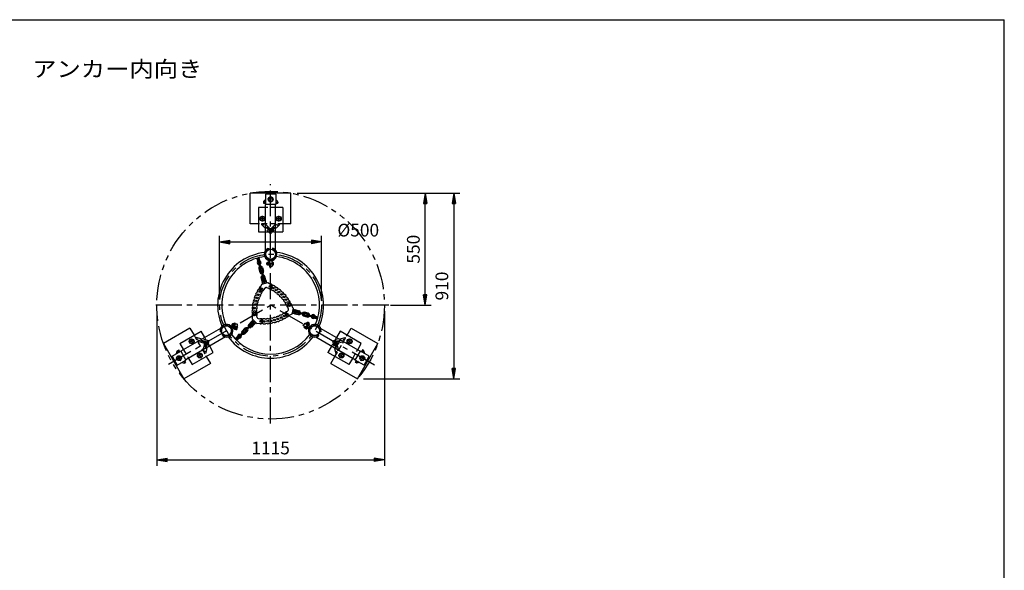
# Model space of a CAD drawing. Extents: x 5 to 385, y 10 to 280.
# Drawn here: x 143 to 385, y 145 to 280 of the extents above; entities that cross this region are included whole.
import ezdxf

# ---------------------------------------------------------------- set-up
doc = ezdxf.new("R2010")
doc.units = 0
doc.header["$LTSCALE"] = 0.2
for name, pattern in [('CENTER', [50.8, 31.75, -6.35, 6.35, -6.35]), ('HIDDEN', [9.525, 6.35, -3.175]), ('PHANTOM', [63.5, 31.75, -6.35, 6.35, -6.35, 6.35, -6.35])]:
    doc.linetypes.add(name, pattern=pattern)
doc.layers.get('0').update_dxf_attribs({"linetype": 'CONTINUOUS'})
doc.layers.get('DEFPOINTS').update_dxf_attribs({"linetype": 'CONTINUOUS'})
for name, color, linetype in [('LAY-10', 7, 'CONTINUOUS'), ('LAY-20', 7, 'CONTINUOUS'), ('LAY-255', 7, 'CONTINUOUS')]:
    doc.layers.add(name, color=color, linetype=linetype)
doc.styles.add('EXCADDIM1', font='simplex', dxfattribs={"width": 0.84, "bigfont": 'bigfont'})
doc.styles.add('EXCADSTD', font='simplex', dxfattribs={"bigfont": 'bigfont'})
doc.styles.get("Standard").update_dxf_attribs({"font": 'simplex', "bigfont": 'bigfont'})
doc.dimstyles.new('ISO-25', dxfattribs={"dimtxt": 2.5, "dimasz": 2.5, "dimexe": 1.25, "dimexo": 0.625, "dimtad": 1, "dimtxsty": 'STANDARD', "dimcen": 2.5, "dimazin": 3, "dimtfac": 1, "dimtmove": 0, "dimatfit": 3})

# ---------------------------------------------------------------- blocks, each defined once
blk = doc.blocks.new('EX_BNORM')
at = {"color": 0, "linetype": 'CONTINUOUS'}
for p, q in [((0, 0), (-1, 0.167)), ((-1, 0.167), (-1, -0.167)), ((0, 0), (-1, 0.083)), ((0, 0), (-1, 0)), ((0, 0), (-1, -0.167)), ((0, 0), (-1, -0.083))]:
    blk.add_line(p, q, dxfattribs=at)
blk = doc.blocks.new('*D17')
at = {"layer": 'DEFPOINTS', "color": 0}
for p in [(177.08, 210), (232.92, 210), (232.92, 172.08)]:
    blk.add_point(p, dxfattribs=at)
at = {"layer": 'LAY-20', "color": 4, "linetype": 'CONTINUOUS'}
for p, q in [((177.08, 208.5), (177.08, 170.58)), ((232.92, 208.5), (232.92, 170.58)), ((179.58, 172.08), (230.42, 172.08))]:
    blk.add_line(p, q, dxfattribs=at)
at = {"layer": 'LAY-20', "color": 4, "xscale": 2.5, "yscale": 2.5, "zscale": 2.5, "rotation": 180}
blk.add_blockref('EX_BNORM', (177.08, 172.08), dxfattribs=at)
at = {"layer": 'LAY-20', "color": 4, "xscale": 2.5, "yscale": 2.5, "zscale": 2.5}
blk.add_blockref('EX_BNORM', (232.92, 172.08), dxfattribs=at)
at = {"layer": 'LAY-20', "color": 7, "insert": (205, 174.58), "char_height": 3.118, "attachment_point": 5, "style": 'EXCADDIM1'}
blk.add_mtext('1115', dxfattribs=at)
blk = doc.blocks.new('*D18')
at = {"layer": 'DEFPOINTS', "color": 0}
for p in [(242.92, 237.46), (242.92, 237.46), (232.92, 210)]:
    blk.add_point(p, dxfattribs=at)
at = {"layer": 'LAY-20', "color": 4, "linetype": 'CONTINUOUS'}
for p, q in [((242.92, 212.5), (242.92, 234.96)), ((234.42, 210), (244.42, 210))]:
    blk.add_line(p, q, dxfattribs=at)
at = {"layer": 'LAY-20', "color": 4, "xscale": 2.5, "yscale": 2.5, "zscale": 2.5}
for p, rotation in [((242.92, 237.46), 90), ((242.92, 210), 270)]:
    blk.add_blockref('EX_BNORM', p, dxfattribs=dict(at, rotation=rotation))
at = {"layer": 'LAY-20', "color": 7, "insert": (240.42, 223.73), "char_height": 3.118, "attachment_point": 5, "rotation": 90, "style": 'EXCADDIM1'}
blk.add_mtext('550', dxfattribs=at)
blk = doc.blocks.new('*D19')
at = {"layer": 'DEFPOINTS', "color": 0}
for p in [(210, 237.46), (226.28, 191.94), (249.92, 191.94)]:
    blk.add_point(p, dxfattribs=at)
at = {"layer": 'LAY-20', "color": 4, "linetype": 'CONTINUOUS'}
for p, q in [((211.5, 237.46), (251.42, 237.46)), ((249.92, 234.96), (249.92, 194.44)), ((227.78, 191.94), (251.42, 191.94))]:
    blk.add_line(p, q, dxfattribs=at)
at = {"layer": 'LAY-20', "color": 4, "xscale": 2.5, "yscale": 2.5, "zscale": 2.5}
for p, rotation in [((249.92, 237.46), 90), ((249.92, 191.94), 270)]:
    blk.add_blockref('EX_BNORM', p, dxfattribs=dict(at, rotation=rotation))
at = {"layer": 'LAY-20', "color": 7, "insert": (247.42, 214.7), "char_height": 3.118, "attachment_point": 5, "rotation": 90, "style": 'EXCADDIM1'}
blk.add_mtext('910', dxfattribs=at)
blk = doc.blocks.new('*D26')
at = {"layer": 'DEFPOINTS', "color": 0}
for p in [(217.5, 225.5), (192.5, 210), (217.5, 210)]:
    blk.add_point(p, dxfattribs=at)
at = {"layer": 'LAY-20', "color": 4, "linetype": 'CONTINUOUS'}
for p, q in [((192.5, 211.5), (192.5, 227)), ((195, 225.5), (215, 225.5)), ((217.5, 211.5), (217.5, 227))]:
    blk.add_line(p, q, dxfattribs=at)
at = {"layer": 'LAY-20', "color": 4, "xscale": 2.5, "yscale": 2.5, "zscale": 2.5, "rotation": 180}
blk.add_blockref('EX_BNORM', (192.5, 225.5), dxfattribs=at)
at = {"layer": 'LAY-20', "color": 4, "xscale": 2.5, "yscale": 2.5, "zscale": 2.5}
blk.add_blockref('EX_BNORM', (217.5, 225.5), dxfattribs=at)
at = {"layer": 'LAY-20', "color": 7, "insert": (226.5, 228), "char_height": 3.118, "attachment_point": 5, "style": 'EXCADDIM1'}
blk.add_mtext('%%c500', dxfattribs=at)

msp = doc.modelspace()

# ---------------------------------------------------------------- linework, layer by layer
at = {"layer": 'LAY-10', "color": 2, "linetype": 'CENTER'}
for p, q in [((205, 181), (205, 239.7)), ((205.725, 235.9639), (204.24, 235.9639)), ((203, 230.5128), (203, 231.9328)), ((207, 230.5228), (207, 231.9328)), ((203.73, 231.2139), (202.285, 231.2139)), ((207.685, 231.2139), (206.31, 231.2139)), ((203.915, 220.185), (205.78, 220.185)), ((234, 210), (175.95, 210)), ((179.9338, 195.528), (205, 210)), ((230.4744, 195.2923), (205, 210)), ((196.722, 203.9679), (195.7895, 205.583)), ((214.363, 205.8471), (213.4305, 204.232)), ((186.2267, 201.4706), (185.0056, 200.7656)), ((185.2857, 201.7183), (185.9732, 200.5275)), ((223.7646, 201.4756), (224.9944, 200.7656)), ((224.0068, 200.4929), (224.7293, 201.7443)), ((187.2632, 198.2932), (187.9857, 197.0418)), ((222.0293, 197.0678), (222.7168, 198.2586)), ((182.1521, 197.6459), (182.8946, 196.3599)), ((188.2354, 198.0115), (187.0056, 197.3015)), ((221.7733, 198.0065), (222.9944, 197.3015)), ((227.1229, 196.3902), (227.8654, 197.6762))]:
    msp.add_line(p, q, dxfattribs=at)
at = {"layer": 'LAY-10', "color": 7, "linetype": 'CONTINUOUS'}
for p, q in [((200, 229.9639), (200, 237.4639)), ((210, 237.4639), (200, 237.4639)), ((206.25, 237.2139), (203.75, 237.2139)), ((203.75, 237.2139), (203.75, 234.7139)), ((206.25, 237.2139), (206.25, 234.7139)), ((210, 229.9639), (210, 237.4639)), ((203.75, 235.9367), (203.2322, 235.4189)), ((203.2322, 235.4189), (203.2853, 235.3659)), ((203.25, 235.3), (203.25, 235)), ((203.25, 235.3), (203.75, 235.3)), ((203.25, 235), (203.75, 235)), ((203.75, 235.5124), (203.6035, 235.3659)), ((206.25, 234.7139), (203.75, 234.7139)), ((203.785, 223.4864), (203.785, 234.7139)), ((204.7, 236.4835), (204.4, 235.9639)), ((204.4, 235.9639), (204.7, 235.4443)), ((205.3, 236.4835), (204.7, 236.4835)), ((204.7, 235.4443), (205.3, 235.4443)), ((205.6, 235.9639), (205.3, 236.4835)), ((205.3, 235.4443), (205.6, 235.9639)), ((206.215, 223.4864), (206.215, 234.7139)), ((206.25, 235.9367), (206.7678, 235.4189)), ((206.25, 235.5124), (206.3965, 235.3659)), ((206.25, 235.3), (206.75, 235.3)), ((206.25, 235), (206.75, 235)), ((206.7678, 235.4189), (206.7147, 235.3659)), ((206.75, 235.3), (206.75, 235)), ((202, 233.9639), (202, 227.9639)), ((203.785, 233.9639), (202, 233.9639)), ((208, 233.9639), (206.215, 233.9639)), ((208, 233.9639), (208, 227.9639)), ((202, 229.9639), (200, 229.9639)), ((202.4, 231.2139), (202.7, 231.7335)), ((202.7, 230.6943), (202.4, 231.2139)), ((202.7, 231.7335), (203.3, 231.7335)), ((203.3, 230.6943), (202.7, 230.6943)), ((203.3, 231.7335), (203.6, 231.2139)), ((203.6, 231.2139), (203.3, 230.6943)), ((206.4, 231.2139), (206.7, 231.7335)), ((206.7, 230.6943), (206.4, 231.2139)), ((206.7, 231.7335), (207.3, 231.7335)), ((207.3, 230.6943), (206.7, 230.6943)), ((207.3, 231.7335), (207.6, 231.2139)), ((207.6, 231.2139), (207.3, 230.6943)), ((210, 229.9639), (208, 229.9639)), ((202, 227.9639), (203.785, 227.9639)), ((206.215, 227.9639), (208, 227.9639)), ((203.7558, 222.2715), (203.7558, 222.7285)), ((203.8058, 222.7239), (203.8058, 222.9173)), ((203.8058, 222.0827), (203.8058, 222.2761)), ((203.8558, 222.9087), (203.8558, 223.0395)), ((203.9058, 223.0282), (203.9058, 223.1348)), ((203.9558, 223.1212), (203.9558, 223.2141)), ((204.0058, 223.1984), (204.0058, 223.2822)), ((204.0558, 223.2647), (204.0558, 223.3419)), ((204.1058, 223.3226), (204.1058, 223.3948)), ((204.1558, 223.3738), (204.1558, 223.4421)), ((204.2058, 223.4195), (204.2058, 223.4846)), ((204.2558, 223.4604), (204.2558, 223.5229)), ((204.3058, 223.4972), (204.3058, 223.5575)), ((204.3558, 223.5302), (204.3558, 223.5887)), ((204.3755, 223.935), (204.6416, 223.8689)), ((204.4058, 223.5598), (204.4058, 223.6168)), ((204.4558, 223.5863), (204.4558, 223.642)), ((204.6416, 223.8689), (204.4952, 223.6599)), ((204.4952, 223.6599), (204.5152, 223.6141)), ((204.5058, 223.61), (204.5058, 223.6356)), ((205.6245, 223.935), (205.3584, 223.8689)), ((205.3584, 223.8689), (205.5048, 223.6599)), ((205.5048, 223.6599), (205.4848, 223.6141)), ((205.4942, 223.61), (205.4942, 223.6356)), ((205.5442, 223.5863), (205.5442, 223.642)), ((205.5942, 223.5598), (205.5942, 223.6168)), ((205.6442, 223.5302), (205.6442, 223.5887)), ((205.6942, 223.4972), (205.6942, 223.5575)), ((205.7442, 223.4604), (205.7442, 223.5229)), ((205.7942, 223.4195), (205.7942, 223.4846)), ((205.8442, 223.3738), (205.8442, 223.4421)), ((205.8942, 223.3226), (205.8942, 223.3948)), ((205.9442, 223.2647), (205.9442, 223.3419)), ((205.9942, 223.1984), (205.9942, 223.2822)), ((206.0442, 223.1212), (206.0442, 223.2141)), ((206.0942, 223.0282), (206.0942, 223.1348)), ((206.1442, 222.9087), (206.1442, 223.0395)), ((206.1942, 222.7239), (206.1942, 222.9173)), ((206.1942, 222.0827), (206.1942, 222.2761)), ((206.2442, 222.2715), (206.2442, 222.7285)), ((201.8243, 220.8642), (201.619, 221.5129)), ((201.9673, 220.9094), (201.7631, 221.555)), ((202.1717, 220.9642), (202.0258, 221.6254)), ((202.4775, 218.9312), (202.0504, 220.525)), ((202.3182, 220.9965), (202.1715, 221.661)), ((202.719, 218.9959), (202.2919, 220.5897)), ((203.8558, 221.9605), (203.8558, 222.0913)), ((203.9058, 221.8652), (203.9058, 221.9718)), ((203.9558, 221.7859), (203.9558, 221.8788)), ((204.0058, 221.7178), (204.0058, 221.8016)), ((204.0558, 221.6581), (204.0558, 221.7353)), ((204.1058, 221.6052), (204.1058, 221.6774)), ((204.1558, 221.5579), (204.1558, 221.6262)), ((204.2058, 221.5154), (204.2058, 221.5805)), ((204.2558, 221.4771), (204.2558, 221.5396)), ((204.295, 220.485), (204.295, 219.885)), ((204.3058, 221.4425), (204.3058, 221.5028)), ((204.62, 220.585), (204.3324, 220.585)), ((204.62, 220.385), (204.3324, 220.385)), ((204.62, 219.985), (204.3324, 219.985)), ((204.3558, 221.4113), (204.3558, 221.4698)), ((204.4058, 221.3832), (204.4058, 221.4402)), ((204.4558, 221.358), (204.4558, 221.4137)), ((204.5058, 221.3355), (204.5058, 221.39)), ((204.5558, 221.3156), (204.5558, 221.3691)), ((204.6058, 221.298), (204.6058, 221.3507)), ((204.62, 219.76), (204.62, 220.61)), ((204.7, 220.61), (204.62, 220.61)), ((204.6416, 221.2868), (204.6558, 221.3348)), ((204.7, 220.8073), (204.7, 219.435)), ((205.3, 220.8073), (205.3, 219.435)), ((205.38, 220.61), (205.3, 220.61)), ((205.3584, 221.2868), (205.3442, 221.3348)), ((205.38, 219.76), (205.38, 220.61)), ((205.38, 220.585), (205.6159, 220.585)), ((205.6159, 220.385), (205.38, 220.385)), ((205.6159, 219.985), (205.38, 219.985)), ((205.3942, 221.298), (205.3942, 221.3507)), ((205.4442, 221.3156), (205.4442, 221.3691)), ((205.4942, 221.3355), (205.4942, 221.39)), ((205.5442, 221.358), (205.5442, 221.4137)), ((205.5942, 221.3832), (205.5942, 221.4402)), ((205.6442, 221.4113), (205.6442, 221.4698)), ((205.645, 220.485), (205.645, 219.885)), ((205.6942, 221.4425), (205.6942, 221.5028)), ((205.7442, 221.4771), (205.7442, 221.5396)), ((205.7942, 221.5154), (205.7942, 221.5805)), ((205.8442, 221.5579), (205.8442, 221.6262)), ((205.8942, 221.6052), (205.8942, 221.6774)), ((205.9442, 221.6581), (205.9442, 221.7353)), ((205.9942, 221.7178), (205.9942, 221.8016)), ((206.0442, 221.7859), (206.0442, 221.8788)), ((206.0942, 221.8652), (206.0942, 221.9718)), ((206.1442, 221.9605), (206.1442, 222.0913)), ((202.1006, 218.9855), (202.3465, 218.0679)), ((202.3421, 219.0502), (202.5879, 218.1326)), ((202.6457, 218.3034), (203.0728, 216.7096)), ((202.7767, 219.1667), (203.0226, 218.2491)), ((202.8872, 218.3681), (203.3142, 216.7743)), ((203.0182, 219.2314), (203.2641, 218.3138)), ((204.62, 219.785), (204.3324, 219.785)), ((204.7, 219.76), (204.62, 219.76)), ((204.7, 219.435), (205, 219.435)), ((205.3, 219.435), (205, 219.435)), ((205.38, 219.76), (205.3, 219.76)), ((205.38, 219.785), (205.6159, 219.785)), ((202.8379, 215.1714), (202.3518, 214.2863)), ((202.9207, 215.9246), (202.6959, 216.7639)), ((202.8379, 215.1714), (204.2868, 215.5596)), ((203.0794, 215.2361), (202.937, 215.7673)), ((203.0871, 216.2698), (202.9373, 216.8286)), ((203.2078, 216.1089), (203.1302, 215.8191)), ((203.1302, 215.8191), (203.3423, 215.607)), ((203.4976, 216.1865), (203.2078, 216.1089)), ((203.3423, 215.607), (203.6321, 215.6846)), ((203.5217, 216.3863), (203.372, 216.9451)), ((203.7097, 215.9744), (203.4976, 216.1865)), ((203.8384, 216.1705), (203.6135, 217.0098)), ((203.6321, 215.6846), (203.7097, 215.9744)), ((204.0453, 215.4949), (203.9029, 216.0262)), ((204.2868, 215.5596), (205.1502, 215.0361)), ((203.6948, 214.2687), (203.1516, 213.7002)), ((203.9959, 214.3494), (204.7506, 214.1287)), ((209.2687, 208.6948), (208.7002, 208.1516)), ((209.3494, 208.9959), (209.1287, 209.7506)), ((210.1714, 207.8379), (209.2863, 207.3518)), ((210.5596, 209.2868), (210.0361, 210.1502)), ((210.5596, 209.2868), (210.1714, 207.8379)), ((210.2361, 208.0794), (210.7673, 207.937)), ((210.4949, 209.0453), (211.0262, 208.9029)), ((210.6846, 208.6321), (210.607, 208.3423)), ((210.607, 208.3423), (210.8191, 208.1302)), ((210.9744, 208.7097), (210.6846, 208.6321)), ((210.8191, 208.1302), (211.1089, 208.2078)), ((210.9246, 207.9207), (211.7639, 207.6959)), ((211.1865, 208.4976), (210.9744, 208.7097)), ((211.1089, 208.2078), (211.1865, 208.4976)), ((211.1705, 208.8384), (212.0098, 208.6135)), ((211.2698, 208.0871), (211.8286, 207.9373)), ((211.3863, 208.5217), (211.9451, 208.372)), ((213.3034, 207.6457), (211.7096, 208.0728)), ((213.3681, 207.8872), (211.7743, 208.3142)), ((214.1667, 207.7767), (213.2491, 208.0226)), ((214.2314, 208.0182), (213.3138, 208.2641)), ((195.4906, 204.8562), (196.6791, 205.5423)), ((195.5972, 205.3161), (196.1168, 205.6161)), ((196.3576, 205.4491), (195.6215, 205.0241)), ((195.6984, 205.3408), (195.8163, 205.1366)), ((196.0448, 205.5408), (196.1627, 205.3366)), ((196.3359, 205.4366), (196.218, 205.6408)), ((196.3576, 205.4491), (196.3976, 205.3798)), ((196.6791, 205.5423), (196.8291, 205.2825)), ((200.237, 205.9088), (199.6226, 205.2944)), ((200.2084, 205.5266), (199.7994, 205.1176)), ((200.7186, 206.4257), (200.3297, 206.0368)), ((200.4712, 205.8954), (200.3935, 205.6056)), ((200.3935, 205.6056), (200.6056, 205.3935)), ((200.7609, 205.9731), (200.4712, 205.8954)), ((200.5419, 206.6025), (200.5635, 207.612)), ((201.6025, 205.5419), (200.5419, 206.6025)), ((200.6056, 205.3935), (200.8954, 205.4712)), ((200.9731, 205.7609), (200.7609, 205.9731)), ((200.8954, 205.4712), (200.9731, 205.7609)), ((201.4257, 205.7186), (201.0368, 205.3297)), ((201.7353, 206.9558), (201.5491, 207.7197)), ((201.6025, 205.5419), (202.612, 205.5635)), ((201.9558, 206.7353), (202.7197, 206.5491)), ((213.9855, 207.1006), (213.0679, 207.3465)), ((214.0502, 207.3421), (213.1326, 207.5879)), ((213.3209, 205.5423), (213.1709, 205.2825)), ((214.5094, 204.8562), (213.3209, 205.5423)), ((213.6024, 205.3798), (213.6424, 205.4491)), ((213.6424, 205.4491), (214.3785, 205.0241)), ((213.6641, 205.4366), (213.8079, 205.6857)), ((213.8373, 205.3366), (213.9811, 205.5857)), ((214.4328, 205.368), (213.9132, 205.668)), ((213.9312, 207.4775), (215.525, 207.0504)), ((213.9959, 207.719), (215.5897, 207.2919)), ((214.1837, 205.1366), (214.3275, 205.3857)), ((215.8642, 206.8243), (216.5129, 206.619)), ((215.9094, 206.9673), (216.555, 206.7631)), ((215.9642, 207.1717), (216.6254, 207.0258)), ((215.9965, 207.3182), (216.661, 207.1715)), ((185.2107, 204.3482), (178.7156, 200.5982)), ((182.7466, 200.6161), (187.9428, 203.6161)), ((192.7129, 204.309), (182.9896, 198.6953)), ((185.2107, 204.3482), (186.2107, 202.6161)), ((188.8353, 202.0703), (187.9428, 203.6161)), ((192.6197, 203.5733), (192.81, 203.3759)), ((192.81, 203.3759), (192.9178, 203.6072)), ((192.9097, 203.7527), (192.9601, 203.7818)), ((192.9109, 203.6956), (192.96, 203.724)), ((192.9112, 203.8113), (192.9631, 203.8413)), ((192.9145, 203.64), (192.9625, 203.6677)), ((192.9155, 203.8715), (192.9693, 203.9026)), ((192.9178, 203.6072), (192.9674, 203.6128)), ((192.9231, 203.9336), (192.979, 203.9659)), ((192.9342, 203.9978), (192.9928, 204.0316)), ((192.9493, 204.0643), (193.0112, 204.1)), ((192.9692, 204.1335), (193.0352, 204.1715)), ((192.9947, 204.2059), (193.066, 204.2471)), ((193.0272, 204.2824), (193.1059, 204.3279)), ((193.0688, 204.3642), (193.1584, 204.4159)), ((193.1232, 204.4533), (193.2314, 204.5158)), ((193.1985, 204.5545), (193.3493, 204.6416)), ((193.3195, 204.6821), (193.7951, 204.9567)), ((193.8153, 204.9106), (193.9661, 204.9977)), ((193.9831, 204.9498), (194.0913, 205.0122)), ((194.1061, 204.9631), (194.1958, 205.0148)), ((194.2086, 204.9645), (194.2873, 205.01)), ((194.2985, 204.9587), (194.3698, 204.9999)), ((194.3794, 204.9476), (194.4453, 204.9857)), ((194.4534, 204.9326), (194.5152, 204.9683)), ((194.5218, 204.9144), (194.5803, 204.9482)), ((194.5855, 204.8934), (194.6414, 204.9257)), ((194.6452, 204.8702), (194.699, 204.9012)), ((194.7014, 204.8449), (194.7534, 204.8749)), ((194.7544, 204.8178), (194.8048, 204.8469)), ((194.8046, 204.789), (194.8537, 204.8173)), ((194.8521, 204.7587), (194.9001, 204.7864)), ((194.8971, 204.7269), (194.9441, 204.7541)), ((194.9398, 204.6938), (194.986, 204.7205)), ((194.9803, 204.6595), (195.0259, 204.6858)), ((195.0001, 202.8584), (195.1509, 202.9455)), ((195.0461, 204.6669), (195.0117, 204.6307)), ((195.118, 202.9842), (195.2261, 203.0467)), ((195.1909, 203.0841), (195.2806, 203.1358)), ((195.2435, 203.1721), (195.3222, 203.2176)), ((195.2833, 203.2529), (195.3547, 203.2941)), ((195.3142, 203.3285), (195.3802, 203.3665)), ((195.3382, 203.4), (195.4, 203.4357)), ((195.4045, 204.0462), (195.3559, 204.0345)), ((195.3566, 203.4684), (195.4152, 203.5022)), ((195.3651, 203.9929), (195.4107, 204.0192)), ((195.3703, 203.5341), (195.4263, 203.5664)), ((195.3746, 203.9407), (195.4209, 203.9674)), ((195.3801, 203.5974), (195.4338, 203.6285)), ((195.3819, 203.8872), (195.429, 203.9143)), ((195.3862, 203.6587), (195.4382, 203.6887)), ((195.3869, 203.8323), (195.4349, 203.86)), ((195.3893, 203.7182), (195.4397, 203.7473)), ((195.3894, 203.776), (195.4385, 203.8044)), ((195.6431, 205.0366), (195.5252, 205.2408)), ((195.6215, 205.0241), (195.6615, 204.9548)), ((195.7906, 204.3365), (196.9791, 205.0227)), ((195.9615, 204.4352), (196.0015, 204.3659)), ((196.7376, 204.7909), (196.0015, 204.3659)), ((196.0231, 204.3784), (196.1669, 204.1293)), ((196.1963, 204.4784), (196.3401, 204.2293)), ((196.2722, 204.147), (196.7918, 204.447)), ((196.5427, 204.6784), (196.6865, 204.4293)), ((196.6976, 204.8602), (196.7376, 204.7909)), ((196.7159, 204.7784), (196.8597, 204.5293)), ((196.9791, 205.0227), (196.8291, 205.2825)), ((198.3498, 203.5266), (197.1831, 202.3599)), ((198.5266, 203.3498), (197.3599, 202.1831)), ((197.9963, 203.668), (198.668, 204.3398)), ((198.1731, 203.4913), (198.8448, 204.163)), ((198.4913, 203.1731), (199.163, 203.8448)), ((198.668, 202.9963), (199.3398, 203.668)), ((198.8094, 203.9862), (199.9762, 205.153)), ((198.9862, 203.8094), (200.153, 204.9762)), ((200.5266, 205.2084), (200.1176, 204.7994)), ((200.9088, 205.237), (200.2944, 204.6226)), ((213.0209, 205.0227), (213.1709, 205.2825)), ((214.2094, 204.3365), (213.0209, 205.0227)), ((213.2841, 204.7784), (213.1661, 204.5742)), ((213.7578, 204.1989), (213.2382, 204.4989)), ((213.2624, 204.7909), (213.3024, 204.8602)), ((213.2624, 204.7909), (213.9985, 204.3659)), ((213.3393, 204.4742), (213.4573, 204.6784)), ((213.6857, 204.2742), (213.8037, 204.4784)), ((213.9769, 204.3784), (213.859, 204.1742)), ((213.9985, 204.3659), (214.0385, 204.4352)), ((214.3385, 204.9548), (214.3785, 205.0241)), ((214.3569, 205.0366), (214.5007, 205.2857)), ((214.6107, 203.7182), (214.5603, 203.7473)), ((214.6106, 203.776), (214.5615, 203.8044)), ((214.6138, 203.6587), (214.5618, 203.6887)), ((214.6131, 203.8323), (214.5651, 203.86)), ((214.6199, 203.5974), (214.5662, 203.6285)), ((214.6181, 203.8872), (214.571, 203.9143)), ((214.6297, 203.5341), (214.5737, 203.5664)), ((214.6254, 203.9407), (214.5791, 203.9674)), ((214.6434, 203.4684), (214.5848, 203.5022)), ((214.6349, 203.9929), (214.5893, 204.0192)), ((214.5955, 204.0462), (214.6441, 204.0345)), ((214.6618, 203.4), (214.6, 203.4357)), ((214.6858, 203.3285), (214.6198, 203.3665)), ((214.7167, 203.2529), (214.6453, 203.2941)), ((214.7565, 203.1721), (214.6778, 203.2176)), ((214.8091, 203.0841), (214.7194, 203.1358)), ((214.882, 202.9842), (214.7739, 203.0467)), ((214.9999, 202.8584), (214.8491, 202.9455)), ((214.9539, 204.6669), (214.9883, 204.6307)), ((215.0197, 204.6595), (214.9741, 204.6858)), ((215.0602, 204.6938), (215.014, 204.7205)), ((215.1029, 204.7269), (215.0559, 204.7541)), ((215.1479, 204.7587), (215.0999, 204.7864)), ((215.1954, 204.789), (215.1463, 204.8173)), ((215.2456, 204.8178), (215.1952, 204.8469)), ((215.2986, 204.8449), (215.2466, 204.8749)), ((215.3548, 204.8702), (215.301, 204.9012)), ((215.4145, 204.8934), (215.3586, 204.9257)), ((215.4782, 204.9144), (215.4197, 204.9482)), ((215.5466, 204.9326), (215.4848, 204.9683)), ((215.6206, 204.9476), (215.5547, 204.9857)), ((215.7015, 204.9587), (215.6302, 204.9999)), ((215.7914, 204.9645), (215.7127, 205.01)), ((215.8939, 204.9631), (215.8042, 205.0148)), ((216.0169, 204.9498), (215.9087, 205.0122)), ((216.1847, 204.9106), (216.0339, 204.9977)), ((216.6805, 204.6821), (216.2049, 204.9567)), ((216.8015, 204.5545), (216.6507, 204.6416)), ((216.8768, 204.4533), (216.7686, 204.5158)), ((216.9312, 204.3642), (216.8416, 204.4159)), ((216.9728, 204.2824), (216.8941, 204.3279)), ((217.0053, 204.2059), (216.934, 204.2471)), ((217.0308, 204.1335), (216.9648, 204.1715)), ((217.0507, 204.0643), (216.9888, 204.1)), ((217.0658, 203.9978), (217.0072, 204.0316)), ((217.0769, 203.9336), (217.021, 203.9659)), ((217.0845, 203.8715), (217.0307, 203.9026)), ((217.0822, 203.6072), (217.0326, 203.6128)), ((217.0888, 203.8113), (217.0369, 203.8413)), ((217.0855, 203.64), (217.0375, 203.6677)), ((217.0903, 203.7527), (217.0399, 203.7818)), ((217.0891, 203.6956), (217.04, 203.724)), ((217.19, 203.3759), (217.0822, 203.6072)), ((217.3803, 203.5733), (217.19, 203.3759)), ((217.2871, 204.309), (227.0104, 198.6953)), ((222.0572, 203.6161), (221.1647, 202.0703)), ((227.2534, 200.6161), (222.0572, 203.6161)), ((223.7893, 202.6161), (224.7893, 204.3482)), ((224.7893, 204.3482), (231.2844, 200.5982)), ((178.7156, 200.5982), (183.7156, 191.9379)), ((182.7466, 200.6161), (183.6391, 199.0703)), ((193.9279, 202.2046), (184.2046, 196.5908)), ((185.0282, 201.1251), (185.3282, 201.6447)), ((185.3282, 200.6055), (185.0282, 201.1251)), ((185.3282, 201.6447), (185.9282, 201.6447)), ((185.9282, 200.6055), (185.3282, 200.6055)), ((185.9282, 201.6447), (186.2282, 201.1251)), ((186.2282, 201.1251), (185.9282, 200.6055)), ((193.2442, 202.4917), (193.1684, 202.7552)), ((193.1684, 202.7552), (193.4226, 202.7329)), ((193.4226, 202.7329), (193.4523, 202.7731)), ((193.4493, 202.7136), (193.4973, 202.7413)), ((193.4957, 202.6827), (193.5448, 202.711)), ((193.5445, 202.6531), (193.5949, 202.6822)), ((193.596, 202.6251), (193.648, 202.6551)), ((193.6504, 202.5988), (193.7041, 202.6298)), ((193.7079, 202.5743), (193.7639, 202.6066)), ((193.769, 202.5518), (193.8276, 202.5856)), ((193.8342, 202.5317), (193.896, 202.5674)), ((193.904, 202.5143), (193.97, 202.5524)), ((193.9795, 202.5001), (194.0509, 202.5413)), ((194.062, 202.49), (194.1407, 202.5355)), ((194.1536, 202.4852), (194.2433, 202.5369)), ((194.2581, 202.4878), (194.3662, 202.5502)), ((194.3833, 202.5023), (194.5341, 202.5894)), ((194.5543, 202.5433), (195.0299, 202.8179)), ((196.8176, 202.1792), (196.3155, 201.72)), ((196.9189, 202.0685), (196.4193, 201.6116)), ((197.0685, 201.9189), (196.6116, 201.4193)), ((197.1792, 201.8176), (196.72, 201.3155)), ((215.4457, 202.5433), (214.9701, 202.8179)), ((215.6167, 202.5023), (215.4659, 202.5894)), ((215.7419, 202.4878), (215.6338, 202.5502)), ((215.8464, 202.4852), (215.7567, 202.5369)), ((215.938, 202.49), (215.8593, 202.5355)), ((216.0205, 202.5001), (215.9491, 202.5413)), ((216.096, 202.5143), (216.03, 202.5524)), ((216.0721, 202.2046), (225.7954, 196.5908)), ((216.1658, 202.5317), (216.104, 202.5674)), ((216.231, 202.5518), (216.1724, 202.5856)), ((216.2921, 202.5743), (216.2361, 202.6066)), ((216.3496, 202.5988), (216.2959, 202.6298)), ((216.404, 202.6251), (216.352, 202.6551)), ((216.4555, 202.6531), (216.4051, 202.6822)), ((216.5043, 202.6827), (216.4552, 202.711)), ((216.5507, 202.7136), (216.5027, 202.7413)), ((216.5774, 202.7329), (216.5477, 202.7731)), ((216.8316, 202.7552), (216.5774, 202.7329)), ((216.7558, 202.4917), (216.8316, 202.7552)), ((223.7718, 201.1251), (224.0718, 201.6447)), ((224.0718, 200.6055), (223.7718, 201.1251)), ((224.0718, 201.6447), (224.6718, 201.6447)), ((224.6718, 200.6055), (224.0718, 200.6055)), ((224.6718, 201.6447), (224.9718, 201.1251)), ((224.9718, 201.1251), (224.6718, 200.6055)), ((226.2844, 191.9379), (231.2844, 200.5982)), ((226.3609, 199.0703), (227.2534, 200.6161)), ((180.8071, 197.4756), (182.9721, 198.7256)), ((181.9132, 198.1142), (182.1027, 198.8215)), ((182.1027, 198.8215), (182.1751, 198.8021)), ((182.2146, 198.8655), (182.4744, 199.0155)), ((182.4646, 198.4325), (182.2146, 198.8655)), ((182.2806, 198.3263), (182.3342, 198.5265)), ((182.7244, 198.5825), (182.4744, 199.0155)), ((182.9721, 198.7256), (184.2221, 196.5605)), ((185.7466, 195.42), (190.9428, 198.42)), ((187.0282, 197.661), (187.3282, 198.1806)), ((187.3282, 198.1806), (187.9282, 198.1806)), ((187.9282, 198.1806), (188.2282, 197.661)), ((190.9428, 198.42), (190.0503, 199.9658)), ((219.9497, 199.9658), (219.0572, 198.42)), ((224.2534, 195.42), (219.0572, 198.42)), ((221.7718, 197.661), (222.0718, 198.1806)), ((222.0718, 198.1806), (222.6718, 198.1806)), ((222.6718, 198.1806), (222.9718, 197.661)), ((225.7779, 196.5605), (227.0279, 198.7256)), ((229.1929, 197.4756), (227.0279, 198.7256)), ((227.5256, 199.0155), (227.2756, 198.5825)), ((227.7854, 198.8655), (227.5256, 199.0155)), ((227.7854, 198.8655), (227.5354, 198.4325)), ((227.7194, 198.3263), (227.6658, 198.5265)), ((227.8973, 198.8215), (227.8249, 198.8021)), ((228.0868, 198.1142), (227.8973, 198.8215)), ((180.8071, 197.4756), (182.0571, 195.3105)), ((182.2146, 197.5377), (181.9146, 197.018)), ((181.9146, 197.018), (182.2146, 196.4984)), ((182.0571, 195.3105), (184.2221, 196.5605)), ((182.8146, 197.5377), (182.2146, 197.5377)), ((182.2146, 196.4984), (182.8146, 196.4984)), ((183.1146, 197.018), (182.8146, 197.5377)), ((182.8146, 196.4984), (183.1146, 197.018)), ((183.1632, 195.9491), (183.8704, 195.7596)), ((183.5306, 196.1612), (183.7308, 196.1076)), ((183.9646, 195.8345), (183.7146, 196.2675)), ((190.2107, 195.6879), (183.7156, 191.9379)), ((183.8704, 195.7596), (183.8899, 195.832)), ((183.9646, 195.8345), (184.2244, 195.9845)), ((184.2244, 195.9845), (183.9744, 196.4175)), ((184.8541, 196.9658), (185.7466, 195.42)), ((187.3282, 197.1414), (187.0282, 197.661)), ((187.9282, 197.1414), (187.3282, 197.1414)), ((188.2282, 197.661), (187.9282, 197.1414)), ((189.2107, 197.42), (190.2107, 195.6879)), ((219.7893, 195.6879), (220.7893, 197.42)), ((219.7893, 195.6879), (226.2844, 191.9379)), ((222.0718, 197.1414), (221.7718, 197.661)), ((222.6718, 197.1414), (222.0718, 197.1414)), ((222.9718, 197.661), (222.6718, 197.1414)), ((224.2534, 195.42), (225.1459, 196.9658)), ((226.0256, 196.4175), (225.7756, 195.9845)), ((226.0354, 195.8345), (225.7756, 195.9845)), ((227.9429, 195.3105), (225.7779, 196.5605)), ((226.2854, 196.2675), (226.0354, 195.8345)), ((226.1296, 195.7596), (226.1101, 195.832)), ((226.8368, 195.9491), (226.1296, 195.7596)), ((226.4694, 196.1612), (226.2692, 196.1076)), ((227.1854, 197.5377), (226.8854, 197.018)), ((226.8854, 197.018), (227.1854, 196.4984)), ((227.7854, 197.5377), (227.1854, 197.5377)), ((227.1854, 196.4984), (227.7854, 196.4984)), ((228.0854, 197.018), (227.7854, 197.5377)), ((227.7854, 196.4984), (228.0854, 197.018)), ((227.9429, 195.3105), (229.1929, 197.4756))]:
    msp.add_line(p, q, dxfattribs=at)
at = {"layer": 'LAY-10', "color": 7, "linetype": 'HIDDEN'}
for p, q in [((206.215, 233.9639), (203.785, 233.9639)), ((208, 229.9639), (202, 229.9639)), ((202.7019, 229.8346), (202.7726, 229.9053)), ((205, 227.5365), (202.7019, 229.8346)), ((204.6995, 228.2613), (203.0555, 229.9053)), ((203.5858, 229.7281), (203.6565, 229.7988)), ((205, 228.3139), (203.5858, 229.7281)), ((204.8409, 228.8266), (203.8686, 229.7988)), ((205, 227.5365), (207.2981, 229.8346)), ((205, 228.3139), (206.4142, 229.7281)), ((205.1591, 228.8266), (206.1314, 229.7988)), ((205.3005, 228.2613), (206.9445, 229.9053)), ((206.4142, 229.7281), (206.3435, 229.7988)), ((207.2981, 229.8346), (207.2274, 229.9053)), ((203.785, 227.9639), (206.215, 227.9639)), ((186.2107, 202.6161), (189.2107, 197.42)), ((186.6737, 202.0729), (186.6478, 201.9763)), ((189.8129, 201.2317), (186.6737, 202.0729)), ((189.035, 201.1296), (186.7892, 201.7314)), ((187.2078, 201.3607), (187.182, 201.2641)), ((189.1397, 200.843), (187.2078, 201.3607)), ((188.6162, 200.7245), (187.288, 201.0804)), ((189.1397, 200.843), (188.6221, 198.9112)), ((189.3355, 200.6091), (188.7338, 198.3633)), ((190.0503, 199.9658), (188.8353, 202.0703)), ((189.8129, 201.2317), (188.9718, 198.0925)), ((221.1647, 202.0703), (219.9497, 199.9658)), ((220.1871, 201.2317), (223.3263, 202.0729)), ((220.1871, 201.2317), (221.0282, 198.0925)), ((220.6645, 200.6091), (221.2662, 198.3633)), ((220.7893, 197.42), (223.7893, 202.6161)), ((220.8603, 200.843), (222.7922, 201.3607)), ((220.8603, 200.843), (221.3779, 198.9112)), ((220.965, 201.1296), (223.2108, 201.7314)), ((221.3838, 200.7245), (222.712, 201.0804)), ((222.7922, 201.3607), (222.818, 201.2641)), ((223.3263, 202.0729), (223.3522, 201.9763)), ((183.6391, 199.0703), (184.8541, 196.9658)), ((188.7753, 200.4489), (188.4194, 199.1208)), ((188.6221, 198.9112), (188.5255, 198.9371)), ((188.9718, 198.0925), (188.8752, 198.1184)), ((221.0282, 198.0925), (221.1248, 198.1184)), ((221.2247, 200.4489), (221.5806, 199.1208)), ((221.3779, 198.9112), (221.4745, 198.9371)), ((225.1459, 196.9658), (226.3609, 199.0703))]:
    msp.add_line(p, q, dxfattribs=at)
at = {"layer": 'LAY-10', "color": 7, "linetype": 'PHANTOM'}
msp.add_circle((205, 210), 27.9153, dxfattribs=at)
at = {"layer": 'LAY-10', "color": 7, "linetype": 'CONTINUOUS'}
for centre, radius in [((205, 235.9639), 0.6), ((205, 235.9639), 0.5196), ((203, 231.2139), 0.6), ((203, 231.2139), 0.5196), ((207, 231.2139), 0.6), ((207, 231.2139), 0.5196), ((205, 222.5), 1.215), ((203.42, 215.8967), 0.2598), ((203.42, 215.8967), 0.15), ((203.42, 215.8967), 0.1), ((201.9508, 212.5691), 0.225), ((202.339, 213.3252), 0.225), ((202.7901, 214.0457), 0.225), ((202.7901, 214.0457), 0.2), ((202.7901, 214.0457), 0.15), ((204.891, 214.6086), 0.225), ((204.891, 214.6086), 0.2), ((204.891, 214.6086), 0.15), ((205.6419, 214.2102), 0.225), ((206.3562, 213.7495), 0.225), ((207.0288, 213.2298), 0.225), ((207.6548, 212.6548), 0.225), ((201.1885, 210.1421), 0.225), ((201.3735, 210.9717), 0.225), ((201.6281, 211.7827), 0.225), ((208.2298, 212.0288), 0.225), ((208.7495, 211.3562), 0.225), ((209.2102, 210.6419), 0.225), ((201.0329, 208.4508), 0.225), ((201.0634, 207.6013), 0.225), ((201.0748, 209.2997), 0.225), ((201.0634, 207.6013), 0.2), ((201.0634, 207.6013), 0.15), ((209.0457, 207.7901), 0.225), ((209.0457, 207.7901), 0.2), ((209.0457, 207.7901), 0.15), ((209.6086, 209.891), 0.225), ((209.6086, 209.891), 0.2), ((209.6086, 209.891), 0.15), ((210.8967, 208.42), 0.2598), ((210.8967, 208.42), 0.15), ((210.8967, 208.42), 0.1), ((200.6833, 205.6833), 0.2598), ((200.6833, 205.6833), 0.15), ((200.6833, 205.6833), 0.1), ((202.6013, 206.0634), 0.225), ((202.6013, 206.0634), 0.2), ((202.6013, 206.0634), 0.15), ((203.4508, 206.0329), 0.225), ((204.2997, 206.0748), 0.225), ((205.1421, 206.1885), 0.225), ((205.9717, 206.3735), 0.225), ((206.7827, 206.6281), 0.225), ((207.5691, 206.9508), 0.225), ((208.3252, 207.339), 0.225), ((194.1747, 203.75), 1.215), ((215.8253, 203.75), 1.215), ((185.6282, 201.1251), 0.6), ((185.6282, 201.1251), 0.5196), ((224.3718, 201.1251), 0.6), ((224.3718, 201.1251), 0.5196), ((187.6282, 197.661), 0.6), ((187.6282, 197.661), 0.5196), ((222.3718, 197.661), 0.6), ((222.3718, 197.661), 0.5196), ((182.5146, 197.018), 0.6), ((182.5146, 197.018), 0.5196), ((227.4854, 197.018), 0.6), ((227.4854, 197.018), 0.5196)]:
    msp.add_circle(centre, radius, dxfattribs=at)
at = {"layer": 'LAY-10', "color": 2, "linetype": 'CENTER'}
msp.add_circle((205, 210), 12.5, dxfattribs=at)
at = {"layer": 'LAY-10', "color": 7, "linetype": 'CONTINUOUS'}
for centre, radius, start, end in [((203.4444, 235.525), 0.225, 225, 315), ((206.5556, 235.525), 0.225, 225, 315), ((205, 210), 13, 96.669234, 203.330766), ((205, 222.5), 1.565, 113.518266, 253.543571), ((205, 222.5), 1.265, 113.518266, 253.543571), ((205, 222.5), 1.265, 286.456429, 66.481734), ((205, 222.5), 1.565, 286.456429, 66.481734), ((205, 210), 13, 336.669234, 83.330766), ((205, 210), 12, 96.941886, 203.058114), ((202.2086, 220.4175), 0.475, 149.196996, 269.742477), ((201.5859, 220.7888), 0.25, 329.196996, 17.553617), ((202.2086, 220.4175), 0.325, 149.196996, 262.380135), ((201.5859, 220.7888), 0.4, 329.196996, 17.553617), ((202.1712, 220.5573), 0.125, 15, 195), ((202.5623, 221.0504), 0.4, 192.446383, 240.803004), ((202.5623, 221.0504), 0.25, 192.446383, 240.803004), ((202.2086, 220.4175), 0.325, 307.619865, 60.803004), ((202.2086, 220.4175), 0.475, 300.257523, 60.803004), ((204.2825, 220.185), 0.2875, 92.214528, 267.785472), ((204.2704, 220.4973), 0.025, 272.214528, 356.034799), ((204.2704, 219.8727), 0.025, 3.965201, 87.785472), ((204.4474, 220.485), 0.1524, 138.988406, 221.011594), ((204.8485, 220.185), 0.5535, 158.816044, 201.183956), ((204.4474, 219.885), 0.1524, 138.988406, 221.011594), ((204.5, 220.8073), 0.2, 0, 73.543571), ((204.5, 220.8073), 0.5, 0, 73.543571), ((205.5, 220.8073), 0.5, 106.456429, 180), ((205.5, 220.8073), 0.2, 106.456429, 180), ((205.4589, 220.485), 0.1861, 327.497193, 32.502807), ((204.9443, 220.185), 0.7007, 343.415061, 16.584939), ((205.4589, 219.885), 0.1861, 327.497193, 32.502807), ((205, 210), 12, 336.941886, 83.058114), ((202.5594, 219.1084), 0.475, 120.257523, 195), ((202.5594, 219.1084), 0.225, 138.748989, 195), ((202.8053, 218.1908), 0.475, 195, 269.742477), ((202.5982, 218.9636), 0.125, 195, 15), ((202.5594, 219.1084), 0.475, 15, 89.742477), ((202.8053, 218.1908), 0.225, 195, 251.251011), ((202.5594, 219.1084), 0.225, 15, 71.251011), ((202.7665, 218.3357), 0.125, 15, 195), ((202.8053, 218.1908), 0.225, 318.748989, 15), ((202.8053, 218.1908), 0.475, 300.257523, 15), ((203.1547, 216.8868), 0.475, 120.257523, 195), ((203.42, 215.8967), 0.5, 15, 195), ((203.1547, 216.8868), 0.225, 138.748989, 195), ((203.1935, 216.7419), 0.125, 195, 15), ((203.1547, 216.8868), 0.475, 15, 89.742477), ((203.1547, 216.8868), 0.225, 15, 71.251011), ((204.891, 214.6086), 0.5, 253.696591, 58.773904), ((204.891, 214.6086), 0.625, 19.206987, 95.643802), ((201.9508, 212.5691), 0.625, 109.977336, 200.53623), ((202.339, 213.3252), 0.625, 105.105727, 195.664622), ((202.7901, 214.0457), 0.625, 114.356198, 190.793013), ((201.9508, 212.5691), 0.625, 294.848944, 15.664622), ((202.7901, 214.0457), 0.5, 151.226096, 316.303409), ((202.339, 213.3252), 0.625, 289.977336, 10.793013), ((202.7901, 214.0457), 0.625, 285.105727, 353.173307), ((203.9117, 214.0615), 0.3, 73.696591, 136.303409), ((204.891, 214.6086), 0.625, 216.826693, 284.894273), ((205.6419, 214.2102), 0.625, 199.206987, 280.022664), ((205.6419, 214.2102), 0.625, 14.335378, 104.894273), ((206.3562, 213.7495), 0.625, 194.335378, 275.151056), ((206.3562, 213.7495), 0.625, 9.46377, 100.022664), ((207.0288, 213.2298), 0.625, 189.46377, 270.279447), ((207.0288, 213.2298), 0.625, 4.592161, 95.151056), ((207.6548, 212.6548), 0.625, 184.592161, 265.407839), ((207.6548, 212.6548), 0.625, 359.720553, 90.279447), ((208.2298, 212.0288), 0.625, 354.848944, 85.407839), ((201.1885, 210.1421), 0.625, 124.592161, 215.151056), ((201.3735, 210.9717), 0.625, 119.720553, 210.279447), ((201.6281, 211.7827), 0.625, 114.848944, 205.407839), ((201.1885, 210.1421), 0.625, 309.46377, 30.279447), ((201.3735, 210.9717), 0.625, 304.592161, 25.407839), ((201.6281, 211.7827), 0.625, 299.720553, 20.53623), ((208.2298, 212.0288), 0.625, 179.720553, 260.53623), ((208.7495, 211.3562), 0.625, 174.848944, 255.664622), ((209.2102, 210.6419), 0.625, 169.977336, 250.793013), ((208.7495, 211.3562), 0.625, 349.977336, 80.53623), ((209.6086, 209.891), 0.5, 31.226096, 196.303409), ((209.2102, 210.6419), 0.625, 345.105727, 75.664622), ((209.6086, 209.891), 0.625, 354.356198, 70.793013), ((201.0329, 208.4508), 0.625, 134.335378, 224.894273), ((201.0634, 207.6013), 0.625, 139.206987, 215.643802), ((201.0748, 209.2997), 0.625, 129.46377, 220.022664), ((201.0634, 207.6013), 0.5, 13.696591, 178.773904), ((201.0329, 208.4508), 0.625, 319.206987, 40.022664), ((201.0634, 207.6013), 0.625, 336.826693, 44.894273), ((201.0748, 209.2997), 0.625, 314.335378, 35.151056), ((208.3252, 207.339), 0.625, 79.206987, 160.022664), ((209.0457, 207.7901), 0.625, 96.826693, 164.894273), ((209.0457, 207.7901), 0.5, 133.696591, 298.773904), ((209.6086, 209.891), 0.625, 165.105727, 233.173307), ((209.0615, 208.9117), 0.3, 313.696591, 16.303409), ((210.8967, 208.42), 0.5, 255, 75), ((211.7419, 208.1935), 0.125, 75, 255), ((211.8868, 208.1547), 0.475, 255, 329.742477), ((211.8868, 208.1547), 0.225, 255, 311.251011), ((211.8868, 208.1547), 0.225, 18.748989, 75), ((211.8868, 208.1547), 0.475, 0.257523, 75), ((213.1908, 207.8053), 0.475, 180.257523, 255), ((213.1908, 207.8053), 0.475, 75, 149.742477), ((213.1908, 207.8053), 0.225, 75, 131.251011), ((213.3357, 207.7665), 0.125, 255, 75), ((214.1084, 207.5594), 0.225, 18.748989, 75), ((214.1084, 207.5594), 0.475, 0.257523, 75), ((195.6903, 205.1549), 0.1861, 87.497193, 152.502807), ((196.2074, 204.8593), 0.7007, 103.415061, 136.584939), ((196.2099, 205.4549), 0.1861, 87.497193, 152.502807), ((200.6833, 205.6833), 0.5, 135, 315), ((202.0268, 207.0268), 0.3, 193.696591, 256.303409), ((202.6013, 206.0634), 0.625, 234.356198, 310.793013), ((202.6013, 206.0634), 0.625, 45.105727, 113.173307), ((202.6013, 206.0634), 0.5, 271.226096, 76.303409), ((203.4508, 206.0329), 0.625, 225.105727, 315.664622), ((203.4508, 206.0329), 0.625, 49.977336, 130.793013), ((204.2997, 206.0748), 0.625, 54.848944, 135.664622), ((204.2997, 206.0748), 0.625, 229.977336, 320.53623), ((205.1421, 206.1885), 0.625, 59.720553, 140.53623), ((205.1421, 206.1885), 0.625, 234.848944, 325.407839), ((205.9717, 206.3735), 0.625, 64.592161, 145.407839), ((205.9717, 206.3735), 0.625, 239.720553, 330.279447), ((206.7827, 206.6281), 0.625, 69.46377, 150.279447), ((206.7827, 206.6281), 0.625, 244.592161, 335.151056), ((207.5691, 206.9508), 0.625, 74.335378, 155.151056), ((207.5691, 206.9508), 0.625, 249.46377, 340.022664), ((208.3252, 207.339), 0.625, 254.335378, 344.894273), ((209.0457, 207.7901), 0.625, 259.206987, 335.643802), ((213.1908, 207.8053), 0.225, 198.748989, 255), ((213.837, 205.5361), 0.1524, 18.988406, 101.011594), ((213.9636, 207.5982), 0.125, 75, 255), ((213.9148, 205.6955), 0.025, 243.965201, 327.785472), ((214.1792, 205.5289), 0.2875, 332.214528, 147.785472), ((213.8962, 205.0387), 0.5535, 38.816044, 81.183956), ((214.1084, 207.5594), 0.475, 255, 329.742477), ((214.1084, 207.5594), 0.225, 255, 311.251011), ((214.3566, 205.2361), 0.1524, 18.988406, 101.011594), ((214.4557, 205.3832), 0.025, 152.214528, 236.034799), ((215.4175, 207.2086), 0.475, 180.257523, 300.803004), ((215.4175, 207.2086), 0.475, 29.196996, 149.742477), ((215.4175, 207.2086), 0.325, 187.619865, 300.803004), ((215.4175, 207.2086), 0.325, 29.196996, 142.380135), ((215.5573, 207.1712), 0.125, 255, 75), ((215.7888, 206.5859), 0.4, 72.446383, 120.803004), ((215.7888, 206.5859), 0.25, 72.446383, 120.803004), ((216.0504, 207.5623), 0.4, 209.196996, 257.553617), ((216.0504, 207.5623), 0.25, 209.196996, 257.553617), ((194.1747, 203.75), 1.565, 46.456429, 186.481734), ((194.1747, 203.75), 1.265, 46.456429, 186.481734), ((194.1747, 203.75), 1.565, 233.518266, 13.543571), ((194.1747, 203.75), 1.265, 233.518266, 13.543571), ((195.3906, 205.0294), 0.5, 226.456429, 300), ((195.3906, 205.0294), 0.2, 226.456429, 300), ((195.8906, 204.1633), 0.5, 120, 193.543571), ((195.8906, 204.1633), 0.2, 120, 193.543571), ((196.196, 204.2789), 0.1524, 258.988406, 341.011594), ((196.2739, 204.1195), 0.025, 32.214528, 116.034799), ((196.5383, 204.2861), 0.2875, 212.214528, 27.785472), ((196.2553, 204.7763), 0.5535, 278.816044, 321.183956), ((196.7156, 204.5789), 0.1524, 258.988406, 341.011594), ((196.8147, 204.4318), 0.025, 123.965201, 207.785472), ((198.3322, 203.3322), 0.475, 135, 209.742477), ((198.3322, 203.3322), 0.475, 240.257523, 315), ((198.3322, 203.3322), 0.225, 135, 191.251011), ((198.3322, 203.3322), 0.225, 258.748989, 315), ((198.4382, 203.4382), 0.125, 315, 135), ((199.0039, 204.0039), 0.475, 60.257523, 135), ((198.8978, 203.8978), 0.125, 135, 315), ((199.0039, 204.0039), 0.225, 78.748989, 135), ((199.0039, 204.0039), 0.225, 315, 11.251011), ((199.0039, 204.0039), 0.475, 315, 29.742477), ((199.9585, 204.9585), 0.475, 135, 209.742477), ((199.9585, 204.9585), 0.475, 240.257523, 315), ((199.9585, 204.9585), 0.225, 135, 191.251011), ((199.9585, 204.9585), 0.225, 258.748989, 315), ((200.0646, 205.0646), 0.125, 315, 135), ((213.3312, 204.6601), 0.1861, 207.497193, 272.502807), ((213.8483, 204.9557), 0.7007, 223.415061, 256.584939), ((213.8508, 204.3601), 0.1861, 207.497193, 272.502807), ((214.1094, 204.1633), 0.2, 346.456429, 60), ((215.8253, 203.75), 1.565, 166.456429, 306.481734), ((214.6094, 205.0294), 0.5, 240, 313.543571), ((214.1094, 204.1633), 0.5, 346.456429, 60), ((214.6094, 205.0294), 0.2, 240, 313.543571), ((215.8253, 203.75), 1.265, 166.456429, 306.481734), ((215.8253, 203.75), 1.565, 353.518266, 133.543571), ((215.8253, 203.75), 1.265, 353.518266, 133.543571), ((205, 210), 13, 216.669234, 323.330766), ((205, 210), 12, 216.941886, 323.058114), ((196.6489, 202.3637), 0.25, 312.446383, 0.803004), ((197.3739, 202.3739), 0.475, 60.257523, 180.803004), ((196.6489, 202.3637), 0.4, 312.446383, 0.803004), ((197.3739, 202.3739), 0.325, 67.619865, 180.803004), ((197.3637, 201.6489), 0.4, 89.196996, 137.553617), ((197.2715, 202.2715), 0.125, 135, 315), ((197.3637, 201.6489), 0.25, 89.196996, 137.553617), ((197.3739, 202.3739), 0.475, 269.196996, 29.742477), ((197.3739, 202.3739), 0.325, 269.196996, 22.380135), ((182.1169, 198.5847), 0.225, 345, 75), ((227.8831, 198.5847), 0.225, 105, 195), ((183.6725, 195.8903), 0.225, 345, 75), ((226.3275, 195.8903), 0.225, 105, 195)]:
    msp.add_arc(centre, radius, start, end, dxfattribs=at)
at = {"layer": 'LAY-10', "color": 7, "linetype": 'HIDDEN'}
for centre, radius, start, end in [((202.914, 229.7639), 0.2, 45, 135), ((203.7626, 229.6928), 0.15, 45, 135), ((206.2374, 229.6928), 0.15, 45, 135), ((207.086, 229.7639), 0.2, 45, 135), ((205, 228.5618), 0.425, 225, 315), ((205, 228.9857), 0.225, 225, 315), ((186.841, 201.9245), 0.2, 165, 255), ((187.3268, 201.2253), 0.15, 165, 255), ((188.5579, 200.5072), 0.225, 345, 75), ((188.925, 200.7191), 0.425, 345, 75), ((221.075, 200.7191), 0.425, 105, 195), ((221.4421, 200.5072), 0.225, 105, 195), ((222.6732, 201.2253), 0.15, 285, 15), ((223.159, 201.9245), 0.2, 285, 15), ((188.5643, 199.082), 0.15, 165, 255), ((188.9269, 198.3115), 0.2, 165, 255), ((221.0731, 198.3115), 0.2, 285, 15), ((221.4357, 199.082), 0.15, 285, 15)]:
    msp.add_arc(centre, radius, start, end, dxfattribs=at)
at = {"layer": 'LAY-255', "color": 7, "linetype": 'CONTINUOUS'}
for p in [(5, 280), (385, 10)]:
    msp.add_line(p, (385, 280), dxfattribs=at)

# ---------------------------------------------------------------- texts
at = {"layer": 'LAY-255', "color": 7, "linetype": 'CONTINUOUS', "style": 'EXCADSTD', "width": 1.121311}
msp.add_text('アンカー内向き', height=3.89764, dxfattribs=at).set_placement((146.5, 265.9693))

# ---------------------------------------------------------------- dimensions: what is measured, and where the dimension line sits
at = {"layer": 'LAY-20', "color": 4, "linetype": 'CONTINUOUS'}
for base, p1, p2, text, override, picture, middle in [((249.9153, 191.9379), (210, 237.4639), (226.2844, 191.9379), '910', {"dimtxt": 3.11811, "dimasz": 2.5, "dimexe": 1.5, "dimexo": 1.5, "dimgap": 0, "dimtad": 1, "dimjust": 0, "dimtih": 0, "dimtoh": 0, "dimdec": 1, "dimlfac": 20, "dimzin": 8, "dimlunit": 2, "dimtxsty": 'EXCADDIM1', "dimblk1": 'EX_BNORM', "dimblk2": 'EX_BNORM', "dimsah": 1, "dimse1": 0, "dimse2": 0, "dimclrd": 4, "dimclre": 4, "dimclrt": 7, "dimtmove": 2}, '*D19', (247.4153, 214.7009)), ((242.9153, 237.4639), (232.9153, 210), (242.9153, 237.4639), '550', {"dimtxt": 3.11811, "dimasz": 2.5, "dimexe": 1.5, "dimexo": 1.5, "dimgap": 0, "dimtad": 1, "dimjust": 0, "dimtih": 0, "dimtoh": 0, "dimdec": 1, "dimlfac": 20, "dimzin": 8, "dimlunit": 2, "dimtxsty": 'EXCADDIM1', "dimblk1": 'EX_BNORM', "dimblk2": 'EX_BNORM', "dimsah": 1, "dimse1": 0, "dimse2": 1, "dimclrd": 4, "dimclre": 4, "dimclrt": 7, "dimtmove": 2}, '*D18', (240.4153, 223.732))]:
    dim = msp.add_linear_dim(base=base, p1=p1, p2=p2, angle=90, text=text, dimstyle='ISO-25', override=override, dxfattribs=at)
    dim.commit()
    dim.dimension.update_dxf_attribs({"geometry": picture, "text_midpoint": middle, "dimtype": 160})
for base, p1, p2, text, override, picture, middle in [((217.5, 225.5), (192.5, 210), (217.5, 210), '%%c<>', {"dimtxt": 3.11811, "dimasz": 2.5, "dimexe": 1.5, "dimexo": 1.5, "dimgap": 0, "dimtad": 1, "dimjust": 2, "dimtih": 0, "dimtoh": 0, "dimdec": 1, "dimlfac": 20, "dimzin": 8, "dimlunit": 2, "dimtxsty": 'EXCADDIM1', "dimblk1": 'EX_BNORM', "dimblk2": 'EX_BNORM', "dimsah": 1, "dimse1": 0, "dimse2": 0, "dimclrd": 4, "dimclre": 4, "dimclrt": 7, "dimtmove": 2}, '*D26', (226.5, 228)), ((232.9153, 172.0847), (177.0847, 210), (232.9153, 210), '1115', {"dimtxt": 3.11811, "dimasz": 2.5, "dimexe": 1.5, "dimexo": 1.5, "dimgap": 0, "dimtad": 1, "dimjust": 0, "dimtih": 0, "dimtoh": 0, "dimdec": 1, "dimlfac": 20, "dimzin": 8, "dimlunit": 2, "dimtxsty": 'EXCADDIM1', "dimblk1": 'EX_BNORM', "dimblk2": 'EX_BNORM', "dimsah": 1, "dimse1": 0, "dimse2": 0, "dimclrd": 4, "dimclre": 4, "dimclrt": 7, "dimtmove": 2}, '*D17', (205, 174.5847))]:
    dim = msp.add_linear_dim(base=base, p1=p1, p2=p2, text=text, dimstyle='ISO-25', override=override, dxfattribs=at)
    dim.commit()
    dim.dimension.update_dxf_attribs({"geometry": picture, "text_midpoint": middle, "dimtype": 160})

doc.saveas('drawing.dxf')
